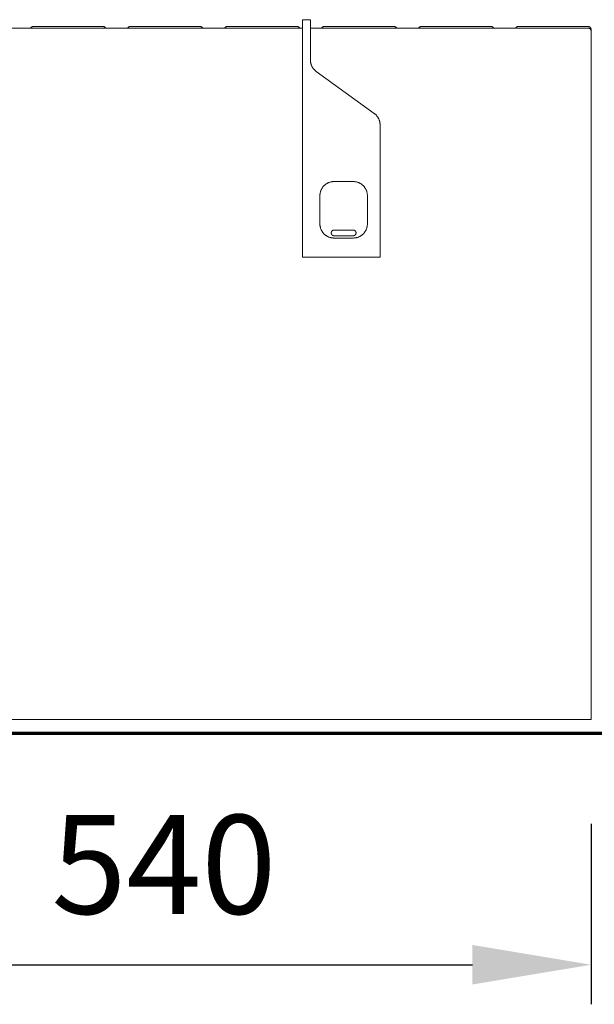
# Model space of a CAD drawing. Units: millimetres. Extents: x 0 to 7430, y 0 to 5253.
# Drawn here: x 2638 to 3001, y 2848 to 3470 of the extents above; entities that cross this region are included whole.
import ezdxf

# ---------------------------------------------------------------- set-up
doc = ezdxf.new("R2010")
doc.units = ezdxf.units.MM
doc.header["$MEASUREMENT"] = 0
doc.layers.add('Výchozí', color=7, linetype='Continuous', true_color=0x000000)
doc.styles.add('DINPro-Medium', font='txt')
doc.dimstyles.new('TL eblocq', dxfattribs={"dimscale": 25, "dimtxt": 2.5, "dimasz": 3, "dimexe": 1, "dimexo": 2, "dimgap": 1, "dimtad": 1, "dimtoh": 1, "dimdec": 0, "dimzin": 1, "dimdsep": 46, "dimtxsty": 'DINPro-Medium', "dimcen": 12.5, "dimadec": 0, "dimazin": 0, "dimtfac": 1, "dimtdec": 4, "dimtix": 1, "dimtmove": 1, "dimatfit": 3, "dimfxl": 0, "dimtolj": 1, "dimtzin": 1, "dimarcsym": 0})

# ---------------------------------------------------------------- blocks, each defined once
blk = doc.blocks.new('*D1')
at = {"layer": 'Defpoints', "color": 0}
for p in [(2459.09, 3012.09), (2998.72, 3012.09), (2998.72, 2873.12)]:
    blk.add_point(p, dxfattribs=at)
at = {"layer": 'Výchozí', "color": 0, "lineweight": -2}
for p, q in [((2459.09, 2962.09), (2459.09, 2848.12)), ((2998.72, 2962.09), (2998.72, 2848.12)), ((2534.09, 2873.12), (2923.72, 2873.12))]:
    blk.add_line(p, q, dxfattribs=at)
at = {"layer": 'Výchozí', "color": 0}
for points in [[(2534.09, 2885.62), (2534.09, 2860.62), (2459.09, 2873.12)], [(2923.72, 2860.62), (2923.72, 2885.62), (2998.72, 2873.12)]]:
    blk.add_solid(points, dxfattribs=at)
at = {"layer": 'Výchozí', "color": 0, "insert": (2728.91, 2936.5), "char_height": 62.5, "attachment_point": 5, "style": 'DINPro-Medium'}
blk.add_mtext('\\A1;540', dxfattribs=at)
blk = doc.blocks.new('*D3')
at = {"layer": 'Defpoints', "color": 0}
for p in [(2996, 3465.85), (2996, 3028.02), (3148.72, 3028.02)]:
    blk.add_point(p, dxfattribs=at)
at = {"layer": 'Výchozí', "color": 0, "lineweight": -2}
for p, q in [((3046, 3465.85), (3173.72, 3465.85)), ((3148.72, 3390.85), (3148.72, 3103.02)), ((3046, 3028.02), (3173.72, 3028.02))]:
    blk.add_line(p, q, dxfattribs=at)
at = {"layer": 'Výchozí', "color": 0}
for points in [[(3161.22, 3390.85), (3136.22, 3390.85), (3148.72, 3465.85)], [(3136.22, 3103.02), (3161.22, 3103.02), (3148.72, 3028.02)]]:
    blk.add_solid(points, dxfattribs=at)
at = {"layer": 'Výchozí', "color": 0, "insert": (3085.34, 3246.93), "char_height": 62.5, "attachment_point": 5, "rotation": 90, "style": 'DINPro-Medium'}
blk.add_mtext('\\A1;440\\P', dxfattribs=at)

msp = doc.modelspace()

# ---------------------------------------------------------------- linework, layer by layer
at = {"layer": 'Výchozí', "color": 251, "lineweight": 20, "true_color": 0x696969}
for p, q in [((2816.43, 3464.85), (2462.72, 3464.85)), ((2644.77, 3464.91), (2644.74, 3464.85)), ((2644.81, 3464.97), (2644.77, 3464.91)), ((2644.85, 3465.02), (2644.81, 3464.97)), ((2644.89, 3465.08), (2644.85, 3465.02)), ((2644.93, 3465.13), (2644.89, 3465.08)), ((2644.98, 3465.18), (2644.93, 3465.13)), ((2645.02, 3465.23), (2644.98, 3465.18)), ((2645.07, 3465.28), (2645.02, 3465.23)), ((2645.12, 3465.32), (2645.07, 3465.28)), ((2645.17, 3465.37), (2645.12, 3465.32)), ((2645.22, 3465.41), (2645.17, 3465.37)), ((2645.27, 3465.45), (2645.22, 3465.41)), ((2645.33, 3465.49), (2645.27, 3465.45)), ((2645.39, 3465.53), (2645.33, 3465.49)), ((2645.44, 3465.57), (2645.39, 3465.53)), ((2645.5, 3465.6), (2645.44, 3465.57)), ((2645.56, 3465.63), (2645.5, 3465.6)), ((2645.62, 3465.66), (2645.56, 3465.63)), ((2645.68, 3465.69), (2645.62, 3465.66)), ((2645.75, 3465.72), (2645.68, 3465.69)), ((2645.81, 3465.74), (2645.75, 3465.72)), ((2645.87, 3465.76), (2645.81, 3465.74)), ((2645.94, 3465.78), (2645.87, 3465.76)), ((2646, 3465.8), (2645.94, 3465.78)), ((2646.07, 3465.81), (2646, 3465.8)), ((2646.14, 3465.82), (2646.07, 3465.81)), ((2646.2, 3465.83), (2646.14, 3465.82)), ((2646.27, 3465.84), (2646.2, 3465.83)), ((2646.34, 3465.85), (2646.27, 3465.84)), ((2646.4, 3465.85), (2646.34, 3465.85)), ((2646.47, 3465.85), (2646.4, 3465.85)), ((2690.47, 3465.85), (2646.47, 3465.85)), ((2690.54, 3465.85), (2690.47, 3465.85)), ((2690.61, 3465.85), (2690.54, 3465.85)), ((2690.67, 3465.84), (2690.61, 3465.85)), ((2690.74, 3465.83), (2690.67, 3465.84)), ((2690.81, 3465.82), (2690.74, 3465.83)), ((2690.87, 3465.81), (2690.81, 3465.82)), ((2690.94, 3465.8), (2690.87, 3465.81)), ((2691.01, 3465.78), (2690.94, 3465.8)), ((2691.07, 3465.76), (2691.01, 3465.78)), ((2691.14, 3465.74), (2691.07, 3465.76)), ((2691.2, 3465.72), (2691.14, 3465.74)), ((2691.26, 3465.69), (2691.2, 3465.72)), ((2691.32, 3465.66), (2691.26, 3465.69)), ((2691.38, 3465.63), (2691.32, 3465.66)), ((2691.44, 3465.6), (2691.38, 3465.63)), ((2691.5, 3465.57), (2691.44, 3465.6)), ((2691.56, 3465.53), (2691.5, 3465.57)), ((2691.61, 3465.49), (2691.56, 3465.53)), ((2691.67, 3465.45), (2691.61, 3465.49)), ((2691.72, 3465.41), (2691.67, 3465.45)), ((2691.77, 3465.37), (2691.72, 3465.41)), ((2691.83, 3465.32), (2691.77, 3465.37)), ((2691.87, 3465.28), (2691.83, 3465.32)), ((2691.92, 3465.23), (2691.87, 3465.28)), ((2691.97, 3465.18), (2691.92, 3465.23)), ((2692.01, 3465.13), (2691.97, 3465.18)), ((2692.05, 3465.08), (2692.01, 3465.13)), ((2692.09, 3465.02), (2692.05, 3465.08)), ((2692.13, 3464.97), (2692.09, 3465.02)), ((2692.17, 3464.91), (2692.13, 3464.97)), ((2692.2, 3464.85), (2692.17, 3464.91)), ((2706.02, 3464.91), (2705.99, 3464.85)), ((2706.06, 3464.97), (2706.02, 3464.91)), ((2706.1, 3465.02), (2706.06, 3464.97)), ((2706.14, 3465.08), (2706.1, 3465.02)), ((2706.18, 3465.13), (2706.14, 3465.08)), ((2706.23, 3465.18), (2706.18, 3465.13)), ((2706.27, 3465.23), (2706.23, 3465.18)), ((2706.32, 3465.28), (2706.27, 3465.23)), ((2706.37, 3465.32), (2706.32, 3465.28)), ((2706.42, 3465.37), (2706.37, 3465.32)), ((2706.47, 3465.41), (2706.42, 3465.37)), ((2706.52, 3465.45), (2706.47, 3465.41)), ((2706.58, 3465.49), (2706.52, 3465.45)), ((2706.64, 3465.53), (2706.58, 3465.49)), ((2706.69, 3465.57), (2706.64, 3465.53)), ((2706.75, 3465.6), (2706.69, 3465.57)), ((2706.81, 3465.63), (2706.75, 3465.6)), ((2706.87, 3465.66), (2706.81, 3465.63)), ((2706.93, 3465.69), (2706.87, 3465.66)), ((2707, 3465.72), (2706.93, 3465.69)), ((2707.06, 3465.74), (2707, 3465.72)), ((2707.12, 3465.76), (2707.06, 3465.74)), ((2707.19, 3465.78), (2707.12, 3465.76)), ((2707.25, 3465.8), (2707.19, 3465.78)), ((2707.32, 3465.81), (2707.25, 3465.8)), ((2707.39, 3465.82), (2707.32, 3465.81)), ((2707.45, 3465.83), (2707.39, 3465.82)), ((2707.52, 3465.84), (2707.45, 3465.83)), ((2707.59, 3465.85), (2707.52, 3465.84)), ((2707.65, 3465.85), (2707.59, 3465.85)), ((2707.72, 3465.85), (2707.65, 3465.85)), ((2751.72, 3465.85), (2707.72, 3465.85)), ((2751.79, 3465.85), (2751.72, 3465.85)), ((2751.86, 3465.85), (2751.79, 3465.85)), ((2751.92, 3465.84), (2751.86, 3465.85)), ((2751.99, 3465.83), (2751.92, 3465.84)), ((2752.06, 3465.82), (2751.99, 3465.83)), ((2752.12, 3465.81), (2752.06, 3465.82)), ((2752.19, 3465.8), (2752.12, 3465.81)), ((2752.26, 3465.78), (2752.19, 3465.8)), ((2752.32, 3465.76), (2752.26, 3465.78)), ((2752.39, 3465.74), (2752.32, 3465.76)), ((2752.45, 3465.72), (2752.39, 3465.74)), ((2752.51, 3465.69), (2752.45, 3465.72)), ((2752.57, 3465.66), (2752.51, 3465.69)), ((2752.63, 3465.63), (2752.57, 3465.66)), ((2752.69, 3465.6), (2752.63, 3465.63)), ((2752.75, 3465.57), (2752.69, 3465.6)), ((2752.81, 3465.53), (2752.75, 3465.57)), ((2752.86, 3465.49), (2752.81, 3465.53)), ((2752.92, 3465.45), (2752.86, 3465.49)), ((2752.97, 3465.41), (2752.92, 3465.45)), ((2753.02, 3465.37), (2752.97, 3465.41)), ((2753.08, 3465.32), (2753.02, 3465.37)), ((2753.12, 3465.28), (2753.08, 3465.32)), ((2753.17, 3465.23), (2753.12, 3465.28)), ((2753.22, 3465.18), (2753.17, 3465.23)), ((2753.26, 3465.13), (2753.22, 3465.18)), ((2753.3, 3465.08), (2753.26, 3465.13)), ((2753.34, 3465.02), (2753.3, 3465.08)), ((2753.38, 3464.97), (2753.34, 3465.02)), ((2753.42, 3464.91), (2753.38, 3464.97)), ((2753.45, 3464.85), (2753.42, 3464.91)), ((2767.27, 3464.91), (2767.24, 3464.85)), ((2767.31, 3464.97), (2767.27, 3464.91)), ((2767.35, 3465.02), (2767.31, 3464.97)), ((2767.39, 3465.08), (2767.35, 3465.02)), ((2767.43, 3465.13), (2767.39, 3465.08)), ((2767.48, 3465.18), (2767.43, 3465.13)), ((2767.52, 3465.23), (2767.48, 3465.18)), ((2767.57, 3465.28), (2767.52, 3465.23)), ((2767.62, 3465.32), (2767.57, 3465.28)), ((2767.67, 3465.37), (2767.62, 3465.32)), ((2767.72, 3465.41), (2767.67, 3465.37)), ((2767.77, 3465.45), (2767.72, 3465.41)), ((2767.83, 3465.49), (2767.77, 3465.45)), ((2767.89, 3465.53), (2767.83, 3465.49)), ((2767.94, 3465.57), (2767.89, 3465.53)), ((2768, 3465.6), (2767.94, 3465.57)), ((2768.06, 3465.63), (2768, 3465.6)), ((2768.12, 3465.66), (2768.06, 3465.63)), ((2768.18, 3465.69), (2768.12, 3465.66)), ((2768.25, 3465.72), (2768.18, 3465.69)), ((2768.31, 3465.74), (2768.25, 3465.72)), ((2768.37, 3465.76), (2768.31, 3465.74)), ((2768.44, 3465.78), (2768.37, 3465.76)), ((2768.5, 3465.8), (2768.44, 3465.78)), ((2768.57, 3465.81), (2768.5, 3465.8)), ((2768.64, 3465.82), (2768.57, 3465.81)), ((2768.7, 3465.83), (2768.64, 3465.82)), ((2768.77, 3465.84), (2768.7, 3465.83)), ((2768.84, 3465.85), (2768.77, 3465.84)), ((2768.9, 3465.85), (2768.84, 3465.85)), ((2768.97, 3465.85), (2768.9, 3465.85)), ((2812.97, 3465.85), (2768.97, 3465.85)), ((2813.04, 3465.85), (2812.97, 3465.85)), ((2813.11, 3465.85), (2813.04, 3465.85)), ((2813.17, 3465.84), (2813.11, 3465.85)), ((2813.24, 3465.83), (2813.17, 3465.84)), ((2813.31, 3465.82), (2813.24, 3465.83)), ((2813.37, 3465.81), (2813.31, 3465.82)), ((2813.44, 3465.8), (2813.37, 3465.81)), ((2813.51, 3465.78), (2813.44, 3465.8)), ((2813.57, 3465.76), (2813.51, 3465.78)), ((2813.64, 3465.74), (2813.57, 3465.76)), ((2813.7, 3465.72), (2813.64, 3465.74)), ((2813.76, 3465.69), (2813.7, 3465.72)), ((2813.82, 3465.66), (2813.76, 3465.69)), ((2813.88, 3465.63), (2813.82, 3465.66)), ((2813.94, 3465.6), (2813.88, 3465.63)), ((2814, 3465.57), (2813.94, 3465.6)), ((2814.06, 3465.53), (2814, 3465.57)), ((2814.11, 3465.49), (2814.06, 3465.53)), ((2814.17, 3465.45), (2814.11, 3465.49)), ((2814.22, 3465.41), (2814.17, 3465.45)), ((2814.27, 3465.37), (2814.22, 3465.41)), ((2814.33, 3465.32), (2814.27, 3465.37)), ((2814.37, 3465.28), (2814.33, 3465.32)), ((2814.42, 3465.23), (2814.37, 3465.28)), ((2814.47, 3465.18), (2814.42, 3465.23)), ((2814.51, 3465.13), (2814.47, 3465.18)), ((2814.55, 3465.08), (2814.51, 3465.13)), ((2814.59, 3465.02), (2814.55, 3465.08)), ((2814.63, 3464.97), (2814.59, 3465.02)), ((2814.67, 3464.91), (2814.63, 3464.97)), ((2814.7, 3464.85), (2814.67, 3464.91)), ((2816.43, 3470.15), (2816.43, 3465.01)), ((2816.43, 3470.15), (2821.43, 3470.15)), ((2816.43, 3320.11), (2816.43, 3465.01)), ((2821.43, 3465.01), (2821.43, 3470.15)), ((2821.43, 3465.01), (2821.43, 3444.66)), ((2996.72, 3464.85), (2821.43, 3464.85)), ((2828.52, 3464.91), (2828.49, 3464.85)), ((2828.56, 3464.97), (2828.52, 3464.91)), ((2828.6, 3465.02), (2828.56, 3464.97)), ((2828.64, 3465.08), (2828.6, 3465.02)), ((2828.68, 3465.13), (2828.64, 3465.08)), ((2828.73, 3465.18), (2828.68, 3465.13)), ((2828.77, 3465.23), (2828.73, 3465.18)), ((2828.82, 3465.28), (2828.77, 3465.23)), ((2828.87, 3465.32), (2828.82, 3465.28)), ((2828.92, 3465.37), (2828.87, 3465.32)), ((2828.97, 3465.41), (2828.92, 3465.37)), ((2829.02, 3465.45), (2828.97, 3465.41)), ((2829.08, 3465.49), (2829.02, 3465.45)), ((2829.14, 3465.53), (2829.08, 3465.49)), ((2829.19, 3465.57), (2829.14, 3465.53)), ((2829.25, 3465.6), (2829.19, 3465.57)), ((2829.31, 3465.63), (2829.25, 3465.6)), ((2829.37, 3465.66), (2829.31, 3465.63)), ((2829.43, 3465.69), (2829.37, 3465.66)), ((2829.5, 3465.72), (2829.43, 3465.69)), ((2829.56, 3465.74), (2829.5, 3465.72)), ((2829.62, 3465.76), (2829.56, 3465.74)), ((2829.69, 3465.78), (2829.62, 3465.76)), ((2829.75, 3465.8), (2829.69, 3465.78)), ((2829.82, 3465.81), (2829.75, 3465.8)), ((2829.89, 3465.82), (2829.82, 3465.81)), ((2829.95, 3465.83), (2829.89, 3465.82)), ((2830.02, 3465.84), (2829.95, 3465.83)), ((2830.09, 3465.85), (2830.02, 3465.84)), ((2830.15, 3465.85), (2830.09, 3465.85)), ((2830.22, 3465.85), (2830.15, 3465.85)), ((2874.22, 3465.85), (2830.22, 3465.85)), ((2874.29, 3465.85), (2874.22, 3465.85)), ((2874.36, 3465.85), (2874.29, 3465.85)), ((2874.42, 3465.84), (2874.36, 3465.85)), ((2874.49, 3465.83), (2874.42, 3465.84)), ((2874.56, 3465.82), (2874.49, 3465.83)), ((2874.62, 3465.81), (2874.56, 3465.82)), ((2874.69, 3465.8), (2874.62, 3465.81)), ((2874.76, 3465.78), (2874.69, 3465.8)), ((2874.82, 3465.76), (2874.76, 3465.78)), ((2874.89, 3465.74), (2874.82, 3465.76)), ((2874.95, 3465.72), (2874.89, 3465.74)), ((2875.01, 3465.69), (2874.95, 3465.72)), ((2875.07, 3465.66), (2875.01, 3465.69)), ((2875.13, 3465.63), (2875.07, 3465.66)), ((2875.19, 3465.6), (2875.13, 3465.63)), ((2875.25, 3465.57), (2875.19, 3465.6)), ((2875.31, 3465.53), (2875.25, 3465.57)), ((2875.36, 3465.49), (2875.31, 3465.53)), ((2875.42, 3465.45), (2875.36, 3465.49)), ((2875.47, 3465.41), (2875.42, 3465.45)), ((2875.52, 3465.37), (2875.47, 3465.41)), ((2875.58, 3465.32), (2875.52, 3465.37)), ((2875.62, 3465.28), (2875.58, 3465.32)), ((2875.67, 3465.23), (2875.62, 3465.28)), ((2875.72, 3465.18), (2875.67, 3465.23)), ((2875.76, 3465.13), (2875.72, 3465.18)), ((2875.8, 3465.08), (2875.76, 3465.13)), ((2875.84, 3465.02), (2875.8, 3465.08)), ((2875.88, 3464.97), (2875.84, 3465.02)), ((2875.92, 3464.91), (2875.88, 3464.97)), ((2875.95, 3464.85), (2875.92, 3464.91)), ((2889.77, 3464.91), (2889.74, 3464.85)), ((2889.81, 3464.97), (2889.77, 3464.91)), ((2889.85, 3465.02), (2889.81, 3464.97)), ((2889.89, 3465.08), (2889.85, 3465.02)), ((2889.93, 3465.13), (2889.89, 3465.08)), ((2889.98, 3465.18), (2889.93, 3465.13)), ((2890.02, 3465.23), (2889.98, 3465.18)), ((2890.07, 3465.28), (2890.02, 3465.23)), ((2890.12, 3465.32), (2890.07, 3465.28)), ((2890.17, 3465.37), (2890.12, 3465.32)), ((2890.22, 3465.41), (2890.17, 3465.37)), ((2890.27, 3465.45), (2890.22, 3465.41)), ((2890.33, 3465.49), (2890.27, 3465.45)), ((2890.39, 3465.53), (2890.33, 3465.49)), ((2890.44, 3465.57), (2890.39, 3465.53)), ((2890.5, 3465.6), (2890.44, 3465.57)), ((2890.56, 3465.63), (2890.5, 3465.6)), ((2890.62, 3465.66), (2890.56, 3465.63)), ((2890.68, 3465.69), (2890.62, 3465.66)), ((2890.75, 3465.72), (2890.68, 3465.69)), ((2890.81, 3465.74), (2890.75, 3465.72)), ((2890.87, 3465.76), (2890.81, 3465.74)), ((2890.94, 3465.78), (2890.87, 3465.76)), ((2891, 3465.8), (2890.94, 3465.78)), ((2891.07, 3465.81), (2891, 3465.8)), ((2891.14, 3465.82), (2891.07, 3465.81)), ((2891.2, 3465.83), (2891.14, 3465.82)), ((2891.27, 3465.84), (2891.2, 3465.83)), ((2891.34, 3465.85), (2891.27, 3465.84)), ((2891.4, 3465.85), (2891.34, 3465.85)), ((2891.47, 3465.85), (2891.4, 3465.85)), ((2935.47, 3465.85), (2891.47, 3465.85)), ((2935.54, 3465.85), (2935.47, 3465.85)), ((2935.61, 3465.85), (2935.54, 3465.85)), ((2935.67, 3465.84), (2935.61, 3465.85)), ((2935.74, 3465.83), (2935.67, 3465.84)), ((2935.81, 3465.82), (2935.74, 3465.83)), ((2935.87, 3465.81), (2935.81, 3465.82)), ((2935.94, 3465.8), (2935.87, 3465.81)), ((2936.01, 3465.78), (2935.94, 3465.8)), ((2936.07, 3465.76), (2936.01, 3465.78)), ((2936.14, 3465.74), (2936.07, 3465.76)), ((2936.2, 3465.72), (2936.14, 3465.74)), ((2936.26, 3465.69), (2936.2, 3465.72)), ((2936.32, 3465.66), (2936.26, 3465.69)), ((2936.38, 3465.63), (2936.32, 3465.66)), ((2936.44, 3465.6), (2936.38, 3465.63)), ((2936.5, 3465.57), (2936.44, 3465.6)), ((2936.56, 3465.53), (2936.5, 3465.57)), ((2936.61, 3465.49), (2936.56, 3465.53)), ((2936.67, 3465.45), (2936.61, 3465.49)), ((2936.72, 3465.41), (2936.67, 3465.45)), ((2936.77, 3465.37), (2936.72, 3465.41)), ((2936.83, 3465.32), (2936.77, 3465.37)), ((2936.87, 3465.28), (2936.83, 3465.32)), ((2936.92, 3465.23), (2936.87, 3465.28)), ((2936.97, 3465.18), (2936.92, 3465.23)), ((2937.01, 3465.13), (2936.97, 3465.18)), ((2937.05, 3465.08), (2937.01, 3465.13)), ((2937.09, 3465.02), (2937.05, 3465.08)), ((2937.13, 3464.97), (2937.09, 3465.02)), ((2937.17, 3464.91), (2937.13, 3464.97)), ((2937.2, 3464.85), (2937.17, 3464.91)), ((2951.02, 3464.91), (2950.99, 3464.85)), ((2951.06, 3464.97), (2951.02, 3464.91)), ((2951.1, 3465.02), (2951.06, 3464.97)), ((2951.14, 3465.08), (2951.1, 3465.02)), ((2951.18, 3465.13), (2951.14, 3465.08)), ((2951.23, 3465.18), (2951.18, 3465.13)), ((2951.27, 3465.23), (2951.23, 3465.18)), ((2951.32, 3465.28), (2951.27, 3465.23)), ((2951.37, 3465.32), (2951.32, 3465.28)), ((2951.42, 3465.37), (2951.37, 3465.32)), ((2951.47, 3465.41), (2951.42, 3465.37)), ((2951.52, 3465.45), (2951.47, 3465.41)), ((2951.58, 3465.49), (2951.52, 3465.45)), ((2951.64, 3465.53), (2951.58, 3465.49)), ((2951.69, 3465.57), (2951.64, 3465.53)), ((2951.75, 3465.6), (2951.69, 3465.57)), ((2951.81, 3465.63), (2951.75, 3465.6)), ((2951.87, 3465.66), (2951.81, 3465.63)), ((2951.93, 3465.69), (2951.87, 3465.66)), ((2952, 3465.72), (2951.93, 3465.69)), ((2952.06, 3465.74), (2952, 3465.72)), ((2952.12, 3465.76), (2952.06, 3465.74)), ((2952.19, 3465.78), (2952.12, 3465.76)), ((2952.25, 3465.8), (2952.19, 3465.78)), ((2952.32, 3465.81), (2952.25, 3465.8)), ((2952.39, 3465.82), (2952.32, 3465.81)), ((2952.45, 3465.83), (2952.39, 3465.82)), ((2952.52, 3465.84), (2952.45, 3465.83)), ((2952.59, 3465.85), (2952.52, 3465.84)), ((2952.65, 3465.85), (2952.59, 3465.85)), ((2952.72, 3465.85), (2952.65, 3465.85)), ((2996.72, 3465.85), (2952.72, 3465.85)), ((2996.79, 3465.85), (2996.72, 3465.85)), ((2996.72, 3464.85), (2996.79, 3464.85)), ((2996.86, 3465.85), (2996.79, 3465.85)), ((2996.79, 3464.85), (2996.86, 3464.85)), ((2996.93, 3465.84), (2996.86, 3465.85)), ((2996.86, 3464.85), (2996.93, 3464.84)), ((2996.99, 3465.83), (2996.93, 3465.84)), ((2996.93, 3464.84), (2997, 3464.83)), ((2997.06, 3465.82), (2996.99, 3465.83)), ((2997, 3464.83), (2997.07, 3464.82)), ((2997.13, 3465.81), (2997.06, 3465.82)), ((2997.07, 3464.82), (2997.14, 3464.81)), ((2997.2, 3465.79), (2997.13, 3465.81)), ((2997.14, 3464.81), (2997.2, 3464.79)), ((2997.26, 3465.78), (2997.2, 3465.79)), ((2997.2, 3464.79), (2997.27, 3464.78)), ((2997.33, 3465.76), (2997.26, 3465.78)), ((2997.27, 3464.78), (2997.34, 3464.76)), ((2997.39, 3465.74), (2997.33, 3465.76)), ((2997.34, 3464.76), (2997.4, 3464.73)), ((2997.46, 3465.71), (2997.39, 3465.74)), ((2997.4, 3464.73), (2997.47, 3464.71)), ((2997.52, 3465.69), (2997.46, 3465.71)), ((2997.47, 3464.71), (2997.53, 3464.68)), ((2997.58, 3465.66), (2997.52, 3465.69)), ((2997.64, 3465.63), (2997.58, 3465.66)), ((2997.7, 3465.6), (2997.64, 3465.63)), ((2997.76, 3465.56), (2997.7, 3465.6)), ((2997.82, 3465.52), (2997.76, 3465.56)), ((2997.88, 3465.49), (2997.82, 3465.52)), ((2997.93, 3465.45), (2997.88, 3465.49)), ((2997.98, 3465.4), (2997.93, 3465.45)), ((2998.04, 3465.36), (2997.98, 3465.4)), ((2998.09, 3465.31), (2998.04, 3465.36)), ((2998.14, 3465.27), (2998.09, 3465.31)), ((2998.18, 3465.22), (2998.14, 3465.27)), ((2998.23, 3465.17), (2998.18, 3465.22)), ((2998.27, 3465.11), (2998.23, 3465.17)), ((2998.32, 3465.06), (2998.27, 3465.11)), ((2998.36, 3465.01), (2998.32, 3465.06)), ((2998.39, 3464.95), (2998.36, 3465.01)), ((2998.43, 3464.89), (2998.39, 3464.95)), ((2998.47, 3464.83), (2998.43, 3464.89)), ((2998.5, 3464.77), (2998.47, 3464.83)), ((2998.53, 3464.71), (2998.5, 3464.77)), ((2998.56, 3464.65), (2998.53, 3464.71)), ((2997.53, 3464.68), (2997.6, 3464.65)), ((2997.6, 3464.65), (2997.66, 3464.62)), ((2997.66, 3464.62), (2997.72, 3464.59)), ((2997.72, 3464.59), (2997.78, 3464.55)), ((2997.78, 3464.55), (2997.84, 3464.52)), ((2997.84, 3464.52), (2997.89, 3464.48)), ((2997.89, 3464.48), (2997.95, 3464.44)), ((2997.95, 3464.44), (2998, 3464.39)), ((2998, 3464.39), (2998.06, 3464.35)), ((2998.06, 3464.35), (2998.11, 3464.3)), ((2998.11, 3464.3), (2998.16, 3464.25)), ((2998.16, 3464.25), (2998.2, 3464.2)), ((2998.2, 3464.2), (2998.25, 3464.15)), ((2998.25, 3464.15), (2998.29, 3464.09)), ((2998.29, 3464.09), (2998.34, 3464.04)), ((2998.34, 3464.04), (2998.38, 3463.98)), ((2998.38, 3463.98), (2998.41, 3463.92)), ((2998.41, 3463.92), (2998.45, 3463.86)), ((2998.45, 3463.86), (2998.48, 3463.8)), ((2998.48, 3463.8), (2998.52, 3463.74)), ((2998.52, 3463.74), (2998.55, 3463.68)), ((2998.55, 3463.68), (2998.57, 3463.62)), ((2998.58, 3464.59), (2998.56, 3464.65)), ((2998.57, 3463.62), (2998.6, 3463.55)), ((2998.61, 3464.52), (2998.58, 3464.59)), ((2998.6, 3463.55), (2998.62, 3463.49)), ((2998.63, 3464.46), (2998.61, 3464.52)), ((2998.62, 3463.49), (2998.64, 3463.42)), ((2998.65, 3464.39), (2998.63, 3464.46)), ((2998.64, 3463.42), (2998.66, 3463.35)), ((2998.67, 3464.33), (2998.65, 3464.39)), ((2998.66, 3463.35), (2998.68, 3463.28)), ((2998.68, 3464.26), (2998.67, 3464.33)), ((2998.69, 3464.19), (2998.68, 3464.26)), ((2998.68, 3463.28), (2998.69, 3463.22)), ((2998.7, 3464.12), (2998.69, 3464.19)), ((2998.69, 3463.22), (2998.7, 3463.15)), ((2998.71, 3464.06), (2998.7, 3464.12)), ((2998.7, 3463.15), (2998.71, 3463.08)), ((2998.72, 3463.99), (2998.71, 3464.06)), ((2998.71, 3463.08), (2998.72, 3463.01)), ((2998.72, 3463.92), (2998.72, 3463.99)), ((2998.72, 3463.85), (2998.72, 3463.92)), ((2998.72, 3463.85), (2998.72, 3462.87)), ((2998.72, 3463.01), (2998.72, 3462.94)), ((2998.72, 3462.94), (2998.72, 3462.87)), ((2998.72, 3462.87), (2998.72, 3462.04)), ((2998.72, 3462.04), (2998.72, 3028.02)), ((2821.43, 3444.66), (2821.44, 3444.36)), ((2821.44, 3444.36), (2821.45, 3444.06)), ((2821.45, 3444.06), (2821.48, 3443.76)), ((2821.48, 3443.76), (2821.51, 3443.46)), ((2821.51, 3443.46), (2821.56, 3443.16)), ((2821.56, 3443.16), (2821.61, 3442.87)), ((2821.61, 3442.87), (2821.68, 3442.58)), ((2821.68, 3442.58), (2821.76, 3442.29)), ((2821.76, 3442.29), (2821.84, 3442)), ((2821.84, 3442), (2821.93, 3441.72)), ((2821.93, 3441.72), (2822.04, 3441.44)), ((2822.04, 3441.44), (2822.15, 3441.16)), ((2822.15, 3441.16), (2822.28, 3440.89)), ((2822.28, 3440.89), (2822.41, 3440.62)), ((2822.41, 3440.62), (2822.55, 3440.35)), ((2822.55, 3440.35), (2822.7, 3440.09)), ((2822.7, 3440.09), (2822.86, 3439.84)), ((2822.86, 3439.84), (2823.02, 3439.59)), ((2823.02, 3439.59), (2823.2, 3439.35)), ((2823.2, 3439.35), (2823.38, 3439.11)), ((2823.38, 3439.11), (2823.57, 3438.88)), ((2823.57, 3438.88), (2823.77, 3438.66)), ((2823.77, 3438.66), (2823.98, 3438.44)), ((2823.98, 3438.44), (2824.19, 3438.23)), ((2824.19, 3438.23), (2824.41, 3438.03)), ((2824.41, 3438.03), (2824.64, 3437.83)), ((2824.64, 3437.83), (2824.88, 3437.64)), ((2824.88, 3437.64), (2825.12, 3437.46)), ((2825.12, 3437.46), (2861.75, 3410.92)), ((2861.75, 3410.92), (2861.99, 3410.74)), ((2861.99, 3410.74), (2862.22, 3410.55)), ((2862.22, 3410.55), (2862.45, 3410.36)), ((2862.45, 3410.36), (2862.67, 3410.15)), ((2862.67, 3410.15), (2862.88, 3409.94)), ((2862.88, 3409.94), (2863.09, 3409.73)), ((2863.09, 3409.73), (2863.29, 3409.5)), ((2863.29, 3409.5), (2863.48, 3409.27)), ((2863.48, 3409.27), (2863.66, 3409.04)), ((2863.66, 3409.04), (2863.84, 3408.79)), ((2863.84, 3408.79), (2864, 3408.54)), ((2864, 3408.54), (2864.16, 3408.29)), ((2864.16, 3408.29), (2864.31, 3408.03)), ((2864.31, 3408.03), (2864.45, 3407.77)), ((2864.45, 3407.77), (2864.59, 3407.5)), ((2864.59, 3407.5), (2864.71, 3407.22)), ((2864.71, 3407.22), (2864.82, 3406.95)), ((2864.82, 3406.95), (2864.93, 3406.67)), ((2864.93, 3406.67), (2865.02, 3406.38)), ((2865.02, 3406.38), (2865.11, 3406.09)), ((2865.11, 3406.09), (2865.18, 3405.8)), ((2865.18, 3405.8), (2865.25, 3405.51)), ((2865.25, 3405.51), (2865.3, 3405.22)), ((2865.3, 3405.22), (2865.35, 3404.92)), ((2865.35, 3404.92), (2865.38, 3404.62)), ((2865.38, 3404.62), (2865.41, 3404.33)), ((2865.41, 3404.33), (2865.42, 3404.03)), ((2865.42, 3404.03), (2865.43, 3403.73)), ((2865.43, 3404.14), (2865.43, 3403.85)), ((2865.43, 3403.73), (2865.43, 3320.11)), ((2830.2, 3365.39), (2829.97, 3365.17)), ((2830.43, 3365.6), (2830.2, 3365.39)), ((2830.66, 3365.8), (2830.43, 3365.6)), ((2830.91, 3366), (2830.66, 3365.8)), ((2831.16, 3366.18), (2830.91, 3366)), ((2831.41, 3366.36), (2831.16, 3366.18)), ((2831.68, 3366.53), (2831.41, 3366.36)), ((2831.95, 3366.69), (2831.68, 3366.53)), ((2832.22, 3366.84), (2831.95, 3366.69)), ((2832.5, 3366.98), (2832.22, 3366.84)), ((2832.78, 3367.11), (2832.5, 3366.98)), ((2833.07, 3367.23), (2832.78, 3367.11)), ((2833.36, 3367.34), (2833.07, 3367.23)), ((2833.66, 3367.44), (2833.36, 3367.34)), ((2833.96, 3367.53), (2833.66, 3367.44)), ((2834.26, 3367.61), (2833.96, 3367.53)), ((2834.57, 3367.68), (2834.26, 3367.61)), ((2834.87, 3367.74), (2834.57, 3367.68)), ((2835.18, 3367.79), (2834.87, 3367.74)), ((2835.49, 3367.83), (2835.18, 3367.79)), ((2835.81, 3367.85), (2835.49, 3367.83)), ((2836.12, 3367.87), (2835.81, 3367.85)), ((2836.43, 3367.87), (2836.12, 3367.87)), ((2848.43, 3367.87), (2836.43, 3367.87)), ((2848.74, 3367.87), (2848.43, 3367.87)), ((2849.06, 3367.85), (2848.74, 3367.87)), ((2849.37, 3367.83), (2849.06, 3367.85)), ((2849.68, 3367.79), (2849.37, 3367.83)), ((2849.99, 3367.74), (2849.68, 3367.79)), ((2850.29, 3367.68), (2849.99, 3367.74)), ((2850.6, 3367.61), (2850.29, 3367.68)), ((2850.9, 3367.53), (2850.6, 3367.61)), ((2851.2, 3367.44), (2850.9, 3367.53)), ((2851.5, 3367.34), (2851.2, 3367.44)), ((2851.79, 3367.23), (2851.5, 3367.34)), ((2852.08, 3367.11), (2851.79, 3367.23)), ((2852.36, 3366.98), (2852.08, 3367.11)), ((2852.64, 3366.84), (2852.36, 3366.98)), ((2852.91, 3366.69), (2852.64, 3366.84)), ((2853.18, 3366.53), (2852.91, 3366.69)), ((2853.45, 3366.36), (2853.18, 3366.53)), ((2853.7, 3366.18), (2853.45, 3366.36)), ((2853.95, 3366), (2853.7, 3366.18)), ((2854.2, 3365.8), (2853.95, 3366)), ((2854.43, 3365.6), (2854.2, 3365.8)), ((2854.66, 3365.39), (2854.43, 3365.6)), ((2854.89, 3365.17), (2854.66, 3365.39)), ((2827.44, 3359.27), (2827.43, 3358.96)), ((2827.46, 3359.58), (2827.44, 3359.27)), ((2827.48, 3359.89), (2827.46, 3359.58)), ((2827.52, 3360.2), (2827.48, 3359.89)), ((2827.57, 3360.51), (2827.52, 3360.2)), ((2827.64, 3360.82), (2827.57, 3360.51)), ((2827.71, 3361.12), (2827.64, 3360.82)), ((2827.79, 3361.42), (2827.71, 3361.12)), ((2827.88, 3361.72), (2827.79, 3361.42)), ((2827.99, 3362.02), (2827.88, 3361.72)), ((2828.1, 3362.31), (2827.99, 3362.02)), ((2828.22, 3362.6), (2828.1, 3362.31)), ((2828.36, 3362.88), (2828.22, 3362.6)), ((2828.5, 3363.16), (2828.36, 3362.88)), ((2828.65, 3363.43), (2828.5, 3363.16)), ((2828.81, 3363.7), (2828.65, 3363.43)), ((2828.99, 3363.96), (2828.81, 3363.7)), ((2829.17, 3364.21), (2828.99, 3363.96)), ((2829.36, 3364.46), (2829.17, 3364.21)), ((2829.55, 3364.7), (2829.36, 3364.46)), ((2829.76, 3364.94), (2829.55, 3364.7)), ((2829.97, 3365.17), (2829.76, 3364.94)), ((2855.1, 3364.94), (2854.89, 3365.17)), ((2855.31, 3364.7), (2855.1, 3364.94)), ((2855.5, 3364.46), (2855.31, 3364.7)), ((2855.69, 3364.21), (2855.5, 3364.46)), ((2855.87, 3363.96), (2855.69, 3364.21)), ((2856.05, 3363.7), (2855.87, 3363.96)), ((2856.21, 3363.43), (2856.05, 3363.7)), ((2856.36, 3363.16), (2856.21, 3363.43)), ((2856.5, 3362.88), (2856.36, 3363.16)), ((2856.64, 3362.6), (2856.5, 3362.88)), ((2856.76, 3362.31), (2856.64, 3362.6)), ((2856.88, 3362.02), (2856.76, 3362.31)), ((2856.98, 3361.72), (2856.88, 3362.02)), ((2857.07, 3361.42), (2856.98, 3361.72)), ((2857.15, 3361.12), (2857.07, 3361.42)), ((2857.23, 3360.82), (2857.15, 3361.12)), ((2857.29, 3360.51), (2857.23, 3360.82)), ((2857.34, 3360.2), (2857.29, 3360.51)), ((2857.38, 3359.89), (2857.34, 3360.2)), ((2857.41, 3359.58), (2857.38, 3359.89)), ((2857.42, 3359.27), (2857.41, 3359.58)), ((2857.43, 3358.96), (2857.42, 3359.27)), ((2827.43, 3358.96), (2827.43, 3341.13)), ((2857.43, 3341.13), (2857.43, 3358.96)), ((2827.43, 3341.13), (2827.44, 3340.82)), ((2827.44, 3340.82), (2827.46, 3340.51)), ((2827.46, 3340.51), (2827.48, 3340.2)), ((2857.38, 3340.2), (2857.41, 3340.51)), ((2857.41, 3340.51), (2857.42, 3340.82)), ((2857.42, 3340.82), (2857.43, 3341.13)), ((2827.48, 3340.2), (2827.52, 3339.89)), ((2827.52, 3339.89), (2827.57, 3339.58)), ((2827.57, 3339.58), (2827.64, 3339.27)), ((2827.64, 3339.27), (2827.71, 3338.97)), ((2827.71, 3338.97), (2827.79, 3338.67)), ((2827.79, 3338.67), (2827.88, 3338.37)), ((2827.88, 3338.37), (2827.99, 3338.07)), ((2827.99, 3338.07), (2828.1, 3337.78)), ((2828.1, 3337.78), (2828.22, 3337.49)), ((2828.22, 3337.49), (2828.36, 3337.21)), ((2828.36, 3337.21), (2828.5, 3336.93)), ((2828.5, 3336.93), (2828.65, 3336.66)), ((2828.65, 3336.66), (2828.81, 3336.39)), ((2828.81, 3336.39), (2828.99, 3336.13)), ((2828.99, 3336.13), (2829.17, 3335.88)), ((2829.17, 3335.88), (2829.36, 3335.63)), ((2829.36, 3335.63), (2829.55, 3335.39)), ((2829.55, 3335.39), (2829.76, 3335.15)), ((2829.76, 3335.15), (2829.97, 3334.92)), ((2829.97, 3334.92), (2830.2, 3334.7)), ((2830.2, 3334.7), (2830.43, 3334.49)), ((2830.43, 3334.49), (2830.66, 3334.29)), ((2830.66, 3334.29), (2830.91, 3334.09)), ((2830.91, 3334.09), (2831.16, 3333.9)), ((2834.61, 3335.64), (2834.6, 3335.58)), ((2834.6, 3335.58), (2834.6, 3335.52)), ((2834.6, 3335.52), (2834.6, 3335.45)), ((2834.6, 3335.39), (2834.6, 3335.45)), ((2834.6, 3335.33), (2834.6, 3335.39)), ((2834.61, 3335.26), (2834.6, 3335.33)), ((2834.62, 3335.71), (2834.61, 3335.64)), ((2834.62, 3335.2), (2834.61, 3335.26)), ((2834.63, 3335.77), (2834.62, 3335.71)), ((2834.63, 3335.14), (2834.62, 3335.2)), ((2834.64, 3335.83), (2834.63, 3335.77)), ((2834.64, 3335.08), (2834.63, 3335.14)), ((2834.66, 3335.89), (2834.64, 3335.83)), ((2834.66, 3335.01), (2834.64, 3335.08)), ((2834.67, 3335.96), (2834.66, 3335.89)), ((2834.67, 3334.95), (2834.66, 3335.01)), ((2834.69, 3336.02), (2834.67, 3335.96)), ((2834.69, 3334.89), (2834.67, 3334.95)), ((2834.71, 3336.08), (2834.69, 3336.02)), ((2834.71, 3334.83), (2834.69, 3334.89)), ((2834.74, 3336.14), (2834.71, 3336.08)), ((2834.74, 3334.77), (2834.71, 3334.83)), ((2834.76, 3336.19), (2834.74, 3336.14)), ((2834.76, 3334.71), (2834.74, 3334.77)), ((2834.79, 3336.25), (2834.76, 3336.19)), ((2834.79, 3334.66), (2834.76, 3334.71)), ((2834.82, 3336.31), (2834.79, 3336.25)), ((2834.82, 3334.6), (2834.79, 3334.66)), ((2834.85, 3336.36), (2834.82, 3336.31)), ((2834.85, 3334.54), (2834.82, 3334.6)), ((2834.88, 3336.42), (2834.85, 3336.36)), ((2834.88, 3334.49), (2834.85, 3334.54)), ((2834.92, 3336.47), (2834.88, 3336.42)), ((2834.92, 3334.44), (2834.88, 3334.49)), ((2834.95, 3336.52), (2834.92, 3336.47)), ((2834.95, 3334.39), (2834.92, 3334.44)), ((2834.99, 3336.57), (2834.95, 3336.52)), ((2834.99, 3334.33), (2834.95, 3334.39)), ((2835.03, 3336.62), (2834.99, 3336.57)), ((2835.03, 3334.29), (2834.99, 3334.33)), ((2835.07, 3336.67), (2835.03, 3336.62)), ((2835.07, 3334.24), (2835.03, 3334.29)), ((2835.12, 3336.72), (2835.07, 3336.67)), ((2835.12, 3334.19), (2835.07, 3334.24)), ((2835.16, 3336.76), (2835.12, 3336.72)), ((2835.16, 3334.15), (2835.12, 3334.19)), ((2835.21, 3336.81), (2835.16, 3336.76)), ((2835.21, 3334.1), (2835.16, 3334.15)), ((2835.26, 3336.85), (2835.21, 3336.81)), ((2835.26, 3334.06), (2835.21, 3334.1)), ((2835.31, 3336.89), (2835.26, 3336.85)), ((2835.36, 3336.92), (2835.31, 3336.89)), ((2835.41, 3336.96), (2835.36, 3336.92)), ((2835.46, 3336.99), (2835.41, 3336.96)), ((2835.52, 3337.03), (2835.46, 3336.99)), ((2835.57, 3337.06), (2835.52, 3337.03)), ((2835.63, 3337.09), (2835.57, 3337.06)), ((2835.69, 3337.11), (2835.63, 3337.09)), ((2835.75, 3337.14), (2835.69, 3337.11)), ((2835.81, 3337.16), (2835.75, 3337.14)), ((2835.87, 3337.18), (2835.81, 3337.16)), ((2835.93, 3337.2), (2835.87, 3337.18)), ((2835.99, 3337.22), (2835.93, 3337.2)), ((2836.05, 3337.23), (2835.99, 3337.22)), ((2836.11, 3337.24), (2836.05, 3337.23)), ((2836.18, 3337.25), (2836.11, 3337.24)), ((2836.24, 3337.26), (2836.18, 3337.25)), ((2836.3, 3337.26), (2836.24, 3337.26)), ((2836.37, 3337.27), (2836.3, 3337.26)), ((2836.43, 3337.27), (2836.37, 3337.27)), ((2836.43, 3337.27), (2848.43, 3337.27)), ((2848.49, 3337.27), (2848.43, 3337.27)), ((2848.56, 3337.26), (2848.49, 3337.27)), ((2848.62, 3337.26), (2848.56, 3337.26)), ((2848.68, 3337.25), (2848.62, 3337.26)), ((2848.74, 3337.24), (2848.68, 3337.25)), ((2848.81, 3337.23), (2848.74, 3337.24)), ((2848.87, 3337.22), (2848.81, 3337.23)), ((2848.93, 3337.2), (2848.87, 3337.22)), ((2848.99, 3337.18), (2848.93, 3337.2)), ((2849.05, 3337.16), (2848.99, 3337.18)), ((2849.11, 3337.14), (2849.05, 3337.16)), ((2849.17, 3337.12), (2849.11, 3337.14)), ((2849.22, 3337.09), (2849.17, 3337.12)), ((2849.28, 3337.07), (2849.22, 3337.09)), ((2849.34, 3337.04), (2849.28, 3337.07)), ((2849.39, 3337), (2849.34, 3337.04)), ((2849.44, 3336.97), (2849.39, 3337)), ((2849.49, 3336.93), (2849.44, 3336.97)), ((2849.55, 3336.9), (2849.49, 3336.93)), ((2849.6, 3336.86), (2849.55, 3336.9)), ((2849.64, 3336.82), (2849.6, 3336.86)), ((2849.6, 3334.05), (2849.64, 3334.09)), ((2849.69, 3336.78), (2849.64, 3336.82)), ((2849.64, 3334.09), (2849.69, 3334.13)), ((2849.74, 3336.73), (2849.69, 3336.78)), ((2849.69, 3334.13), (2849.74, 3334.18)), ((2849.78, 3336.69), (2849.74, 3336.73)), ((2849.74, 3334.18), (2849.78, 3334.22)), ((2849.82, 3336.64), (2849.78, 3336.69)), ((2849.78, 3334.22), (2849.82, 3334.27)), ((2849.86, 3336.59), (2849.82, 3336.64)), ((2849.82, 3334.27), (2849.86, 3334.32)), ((2849.9, 3336.54), (2849.86, 3336.59)), ((2849.86, 3334.32), (2849.9, 3334.37)), ((2849.94, 3336.49), (2849.9, 3336.54)), ((2849.9, 3334.37), (2849.94, 3334.42)), ((2849.97, 3336.44), (2849.94, 3336.49)), ((2849.94, 3334.42), (2849.97, 3334.47)), ((2850, 3336.38), (2849.97, 3336.44)), ((2849.97, 3334.47), (2850, 3334.52)), ((2850.04, 3336.33), (2850, 3336.38)), ((2850, 3334.52), (2850.04, 3334.58)), ((2850.07, 3336.27), (2850.04, 3336.33)), ((2850.04, 3334.58), (2850.07, 3334.63)), ((2850.09, 3336.22), (2850.07, 3336.27)), ((2850.07, 3334.63), (2850.09, 3334.69)), ((2850.12, 3336.16), (2850.09, 3336.22)), ((2850.09, 3334.69), (2850.12, 3334.75)), ((2850.14, 3336.1), (2850.12, 3336.16)), ((2850.12, 3334.75), (2850.14, 3334.81)), ((2850.16, 3336.04), (2850.14, 3336.1)), ((2850.14, 3334.81), (2850.16, 3334.87)), ((2850.18, 3335.98), (2850.16, 3336.04)), ((2850.16, 3334.87), (2850.18, 3334.93)), ((2850.2, 3335.92), (2850.18, 3335.98)), ((2850.18, 3334.93), (2850.2, 3334.99)), ((2850.22, 3335.86), (2850.2, 3335.92)), ((2850.2, 3334.99), (2850.22, 3335.05)), ((2850.23, 3335.8), (2850.22, 3335.86)), ((2850.22, 3335.05), (2850.23, 3335.11)), ((2850.24, 3335.74), (2850.23, 3335.8)), ((2850.23, 3335.11), (2850.24, 3335.17)), ((2850.25, 3335.67), (2850.24, 3335.74)), ((2850.24, 3335.17), (2850.25, 3335.23)), ((2850.25, 3335.61), (2850.25, 3335.67)), ((2850.26, 3335.55), (2850.25, 3335.61)), ((2850.25, 3335.3), (2850.26, 3335.36)), ((2850.25, 3335.23), (2850.25, 3335.3)), ((2850.26, 3335.49), (2850.26, 3335.55)), ((2850.26, 3335.42), (2850.26, 3335.49)), ((2850.26, 3335.36), (2850.26, 3335.42)), ((2853.7, 3333.9), (2853.95, 3334.09)), ((2853.95, 3334.09), (2854.2, 3334.29)), ((2854.2, 3334.29), (2854.43, 3334.49)), ((2854.43, 3334.49), (2854.66, 3334.7)), ((2854.66, 3334.7), (2854.89, 3334.92)), ((2854.89, 3334.92), (2855.1, 3335.15)), ((2855.1, 3335.15), (2855.31, 3335.39)), ((2855.31, 3335.39), (2855.5, 3335.63)), ((2855.5, 3335.63), (2855.69, 3335.88)), ((2855.69, 3335.88), (2855.87, 3336.13)), ((2855.87, 3336.13), (2856.05, 3336.39)), ((2856.05, 3336.39), (2856.21, 3336.66)), ((2856.21, 3336.66), (2856.36, 3336.93)), ((2856.36, 3336.93), (2856.5, 3337.21)), ((2856.5, 3337.21), (2856.64, 3337.49)), ((2856.64, 3337.49), (2856.76, 3337.78)), ((2856.76, 3337.78), (2856.88, 3338.07)), ((2856.88, 3338.07), (2856.98, 3338.37)), ((2856.98, 3338.37), (2857.07, 3338.67)), ((2857.07, 3338.67), (2857.15, 3338.97)), ((2857.15, 3338.97), (2857.23, 3339.27)), ((2857.23, 3339.27), (2857.29, 3339.58)), ((2857.29, 3339.58), (2857.34, 3339.89)), ((2857.34, 3339.89), (2857.38, 3340.2)), ((2831.16, 3333.9), (2831.41, 3333.73)), ((2831.41, 3333.73), (2831.68, 3333.56)), ((2831.68, 3333.56), (2831.95, 3333.4)), ((2831.95, 3333.4), (2832.22, 3333.25)), ((2832.22, 3333.25), (2832.5, 3333.11)), ((2832.5, 3333.11), (2832.78, 3332.98)), ((2832.78, 3332.98), (2833.07, 3332.86)), ((2833.07, 3332.86), (2833.36, 3332.75)), ((2833.36, 3332.75), (2833.66, 3332.64)), ((2833.66, 3332.64), (2833.96, 3332.56)), ((2833.96, 3332.56), (2834.26, 3332.48)), ((2834.26, 3332.48), (2834.57, 3332.41)), ((2834.57, 3332.41), (2834.87, 3332.35)), ((2834.87, 3332.35), (2835.18, 3332.3)), ((2835.18, 3332.3), (2835.49, 3332.26)), ((2835.31, 3334.02), (2835.26, 3334.06)), ((2835.36, 3333.98), (2835.31, 3334.02)), ((2835.41, 3333.95), (2835.36, 3333.98)), ((2835.46, 3333.91), (2835.41, 3333.95)), ((2835.52, 3333.88), (2835.46, 3333.91)), ((2835.49, 3332.26), (2835.81, 3332.24)), ((2835.57, 3333.85), (2835.52, 3333.88)), ((2835.63, 3333.82), (2835.57, 3333.85)), ((2835.69, 3333.8), (2835.63, 3333.82)), ((2835.75, 3333.77), (2835.69, 3333.8)), ((2835.81, 3333.75), (2835.75, 3333.77)), ((2835.87, 3333.73), (2835.81, 3333.75)), ((2835.81, 3332.24), (2836.12, 3332.22)), ((2835.93, 3333.71), (2835.87, 3333.73)), ((2835.99, 3333.69), (2835.93, 3333.71)), ((2836.05, 3333.68), (2835.99, 3333.69)), ((2836.11, 3333.67), (2836.05, 3333.68)), ((2836.18, 3333.66), (2836.11, 3333.67)), ((2836.12, 3332.22), (2836.43, 3332.22)), ((2836.24, 3333.65), (2836.18, 3333.66)), ((2836.3, 3333.65), (2836.24, 3333.65)), ((2836.37, 3333.64), (2836.3, 3333.65)), ((2836.43, 3333.64), (2836.37, 3333.64)), ((2836.43, 3333.64), (2848.43, 3333.64)), ((2836.43, 3332.22), (2848.43, 3332.22)), ((2848.43, 3333.64), (2848.49, 3333.64)), ((2848.43, 3332.22), (2848.74, 3332.22)), ((2848.49, 3333.64), (2848.56, 3333.64)), ((2848.56, 3333.64), (2848.62, 3333.65)), ((2848.62, 3333.65), (2848.68, 3333.66)), ((2848.68, 3333.66), (2848.74, 3333.67)), ((2848.74, 3333.67), (2848.81, 3333.68)), ((2848.74, 3332.22), (2849.06, 3332.24)), ((2848.81, 3333.68), (2848.87, 3333.69)), ((2848.87, 3333.69), (2848.93, 3333.71)), ((2848.93, 3333.71), (2848.99, 3333.72)), ((2848.99, 3333.72), (2849.05, 3333.74)), ((2849.05, 3333.74), (2849.11, 3333.77)), ((2849.06, 3332.24), (2849.37, 3332.26)), ((2849.11, 3333.77), (2849.17, 3333.79)), ((2849.17, 3333.79), (2849.22, 3333.82)), ((2849.22, 3333.82), (2849.28, 3333.84)), ((2849.28, 3333.84), (2849.34, 3333.87)), ((2849.34, 3333.87), (2849.39, 3333.9)), ((2849.37, 3332.26), (2849.68, 3332.3)), ((2849.39, 3333.9), (2849.44, 3333.94)), ((2849.44, 3333.94), (2849.49, 3333.97)), ((2849.49, 3333.97), (2849.55, 3334.01)), ((2849.55, 3334.01), (2849.6, 3334.05)), ((2849.68, 3332.3), (2849.99, 3332.35)), ((2849.99, 3332.35), (2850.29, 3332.41)), ((2850.29, 3332.41), (2850.6, 3332.48)), ((2850.6, 3332.48), (2850.9, 3332.56)), ((2850.9, 3332.56), (2851.2, 3332.64)), ((2851.2, 3332.64), (2851.5, 3332.75)), ((2851.5, 3332.75), (2851.79, 3332.86)), ((2851.79, 3332.86), (2852.08, 3332.98)), ((2852.08, 3332.98), (2852.36, 3333.11)), ((2852.36, 3333.11), (2852.64, 3333.25)), ((2852.64, 3333.25), (2852.91, 3333.4)), ((2852.91, 3333.4), (2853.18, 3333.56)), ((2853.18, 3333.56), (2853.45, 3333.73)), ((2853.45, 3333.73), (2853.7, 3333.9)), ((2865.43, 3320.11), (2816.43, 3320.11)), ((2998.72, 3028.02), (2460.72, 3028.02))]:
    msp.add_line(p, q, dxfattribs=at)
at = {"layer": 'Výchozí', "color": 251, "lineweight": 70, "true_color": 0x696969}
msp.add_line((6432.04, 3019.27), (2310.72, 3019.27), dxfattribs=at)

# ---------------------------------------------------------------- dimensions: what is measured, and where the dimension line sits
at = {"layer": 'Výchozí', "color": 251, "true_color": 0x696969}
dim = msp.add_linear_dim(base=(3148.72, 3028.02), p1=(2996, 3465.85), p2=(2996, 3028.02), angle=90, text='440\\P', dimstyle='TL eblocq', dxfattribs=at)
dim.commit()
dim.dimension.update_dxf_attribs({"geometry": '*D3', "text_midpoint": (3085.34, 3246.93)})
dim = msp.add_linear_dim(base=(2998.72, 2873.12), p1=(2459.09, 3012.09), p2=(2998.72, 3012.09), dimstyle='TL eblocq', dxfattribs=at)
dim.commit()
dim.dimension.update_dxf_attribs({"geometry": '*D1', "text_midpoint": (2728.91, 2936.5)})

doc.saveas('drawing.dxf')
